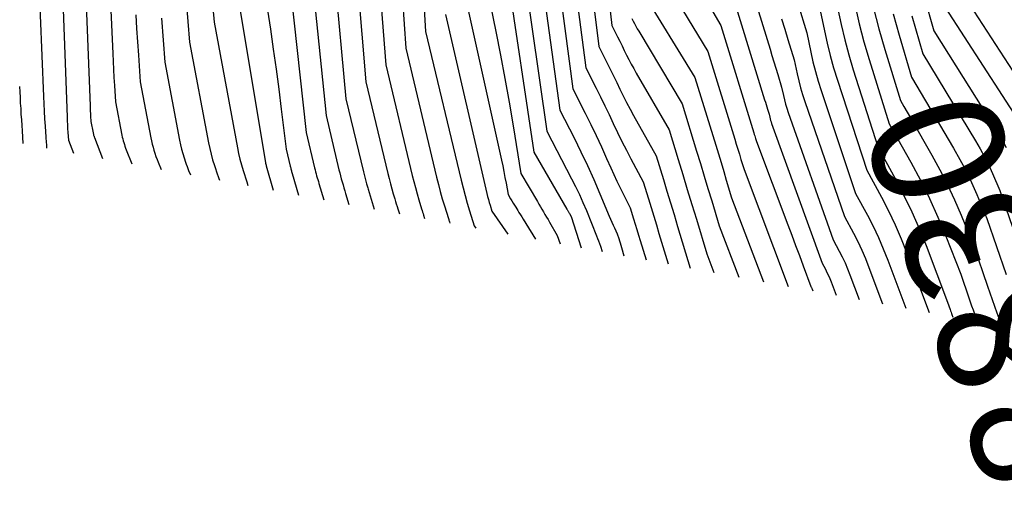
# Model space of a CAD drawing. Units: inches. Extents: x 2627976 to 2630766, y 1490164 to 1493836.
# Drawn here: x 2628893 to 2629000, y 1490464 to 1490514 of the extents above; entities that cross this region are included whole.
import ezdxf
from ezdxf.enums import TextEntityAlignment as Align

# ---------------------------------------------------------------- set-up
doc = ezdxf.new("R2010")
doc.units = ezdxf.units.IN
doc.header["$MEASUREMENT"] = 0
doc.layers.add('Tile_2737_18_SE_contour_2ft', color=138, linetype='Continuous')
doc.layers.add('Tile_2737_18_SE_contour_anno_2ft', color=253, linetype='Continuous')
doc.styles.add('Arial', font='arial.ttf')

msp = doc.modelspace()

# ---------------------------------------------------------------- linework, layer by layer
at = {"layer": 'Tile_2737_18_SE_contour_2ft'}
msp.add_line((2628989.41, 1490504.89, 8830), (2628990.23, 1490503.47, 8830), dxfattribs=at)
for points in [[(2628913.67, 1490523.42, 8892), (2628914.51, 1490514.04, 8892), (2628917.05, 1490500.41, 8892), (2628917.18, 1490499.78, 8892), (2628917.32, 1490499.16, 8892), (2628917.49, 1490498.55, 8892), (2628917.68, 1490497.94, 8892), (2628918.08, 1490496.73, 8892), (2628918.2, 1490496.3, 8892)], [(2628902.96, 1490523.19, 8900), (2628903.51, 1490510.65, 8900), (2628903.56, 1490509.78, 8900), (2628903.6, 1490508.9, 8900), (2628903.65, 1490508.03, 8900), (2628903.71, 1490507.16, 8900), (2628903.82, 1490505.41, 8900), (2628904.51, 1490501.77, 8900), (2628904.55, 1490501.57, 8900), (2628904.6, 1490501.37, 8900), (2628904.66, 1490501.17, 8900), (2628904.71, 1490500.97, 8900), (2628904.78, 1490500.77, 8900), (2628904.84, 1490500.57, 8900), (2628904.91, 1490500.38, 8900), (2628904.99, 1490500.18, 8900), (2628905.59, 1490498.66, 8900)], [(2628897.9, 1490521.31, 8904), (2628898.55, 1490503.75, 8904), (2628898.57, 1490503.33, 8904), (2628898.59, 1490502.91, 8904), (2628898.62, 1490502.49, 8904), (2628898.65, 1490502.07, 8904), (2628898.71, 1490501.23, 8904), (2628899.25, 1490499.84, 8904)], [(2628965.11, 1490521.29, 8846), (2628969.54, 1490513.68, 8846), (2628973.12, 1490502.03, 8846), (2628973.17, 1490501.87, 8846), (2628973.22, 1490501.71, 8846), (2628973.27, 1490501.56, 8846), (2628973.31, 1490501.4, 8846), (2628973.41, 1490501.09, 8846), (2628976.82, 1490492.04, 8846), (2628977.24, 1490490.93, 8846), (2628977.65, 1490489.81, 8846), (2628978.07, 1490488.7, 8846), (2628978.48, 1490487.59, 8846), (2628979.31, 1490485.36, 8846), (2628979.36, 1490485.26, 8846), (2628979.39, 1490485.22, 8846), (2628979.41, 1490485.17, 8846), (2628979.43, 1490485.12, 8846), (2628979.45, 1490485.07, 8846), (2628979.53, 1490484.86, 8846)], [(2628911.11, 1490520.89, 8894), (2628911.84, 1490511.88, 8894), (2628913.91, 1490500.95, 8894), (2628914.05, 1490500.33, 8894), (2628914.19, 1490499.71, 8894), (2628914.36, 1490499.1, 8894), (2628914.55, 1490498.49, 8894), (2628914.88, 1490497.49, 8894), (2628914.92, 1490497.39, 8894), (2628914.95, 1490497.28, 8894), (2628914.99, 1490497.18, 8894), (2628915.03, 1490497.08, 8894), (2628915.12, 1490496.88, 8894)], [(2628922.52, 1490520.24, 8886), (2628924.51, 1490502.08, 8886), (2628925.43, 1490498.22, 8886), (2628925.48, 1490498.01, 8886), (2628925.54, 1490497.79, 8886), (2628925.6, 1490497.58, 8886), (2628925.65, 1490497.37, 8886), (2628925.71, 1490497.16, 8886), (2628925.77, 1490496.95, 8886), (2628925.84, 1490496.74, 8886), (2628925.9, 1490496.53, 8886), (2628926.42, 1490494.77, 8886)], [(2628895.44, 1490519.28, 8906), (2628895.98, 1490505.97, 8906), (2628896.02, 1490505.17, 8906), (2628896.06, 1490504.37, 8906), (2628896.11, 1490503.57, 8906), (2628896.16, 1490502.77, 8906), (2628896.25, 1490501.58, 8906), (2628896.26, 1490501.38, 8906), (2628896.28, 1490501.18, 8906), (2628896.29, 1490500.98, 8906), (2628896.31, 1490500.78, 8906), (2628896.34, 1490500.38, 8906)], [(2628925.09, 1490519.45, 8884), (2628926.67, 1490503.91, 8884), (2628928.08, 1490498.01, 8884), (2628928.16, 1490497.69, 8884), (2628928.25, 1490497.36, 8884), (2628928.33, 1490497.04, 8884), (2628928.42, 1490496.72, 8884), (2628928.52, 1490496.39, 8884), (2628928.61, 1490496.07, 8884), (2628928.71, 1490495.75, 8884), (2628928.8, 1490495.43, 8884), (2628929.16, 1490494.26, 8884)], [(2628946.37, 1490519.07, 8866), (2628949.25, 1490499.92, 8866), (2628952.81, 1490493.75, 8866), (2628952.84, 1490493.69, 8866), (2628952.88, 1490493.63, 8866), (2628952.92, 1490493.57, 8866), (2628952.95, 1490493.51, 8866), (2628952.99, 1490493.44, 8866), (2628953.02, 1490493.38, 8866), (2628953.06, 1490493.32, 8866), (2628953.1, 1490493.26, 8866), (2628953.28, 1490492.95, 8866), (2628954.36, 1490489.56, 8866)], [(2628948.18, 1490519.38, 8864), (2628950.65, 1490502.22, 8864), (2628953.34, 1490497.05, 8864), (2628953.77, 1490496.2, 8864), (2628954.18, 1490495.34, 8864), (2628954.57, 1490494.47, 8864), (2628954.94, 1490493.59, 8864), (2628956.04, 1490490.86, 8864), (2628956.15, 1490490.57, 8864), (2628956.26, 1490490.29, 8864), (2628956.36, 1490490, 8864), (2628956.46, 1490489.71, 8864), (2628956.65, 1490489.13, 8864)], [(2628962.64, 1490519.96, 8848), (2628968.14, 1490510.86, 8848), (2628971.05, 1490501.36, 8848), (2628971.22, 1490500.81, 8848), (2628971.39, 1490500.26, 8848), (2628971.56, 1490499.7, 8848), (2628971.72, 1490499.15, 8848), (2628972.06, 1490498.04, 8848), (2628976.86, 1490485.36, 8848)], [(2628972.35, 1490519.34, 8842), (2628974.88, 1490511.11, 8842), (2628975.09, 1490510.43, 8842), (2628975.29, 1490509.75, 8842), (2628975.5, 1490509.06, 8842), (2628975.71, 1490508.38, 8842), (2628976.13, 1490507.01, 8842), (2628976.34, 1490506.08, 8842), (2628976.45, 1490505.62, 8842), (2628976.57, 1490505.16, 8842), (2628976.71, 1490504.7, 8842), (2628976.86, 1490504.25, 8842), (2628981.74, 1490490.4, 8842), (2628982.4, 1490489.17, 8842), (2628982.72, 1490488.55, 8842), (2628983.02, 1490487.92, 8842), (2628983.3, 1490487.28, 8842), (2628983.56, 1490486.63, 8842), (2628984.57, 1490483.92, 8842)], [(2628919.86, 1490518.36, 8888), (2628920.63, 1490513.28, 8888), (2628920.94, 1490511.11, 8888), (2628921.25, 1490508.95, 8888), (2628921.54, 1490506.78, 8888), (2628921.81, 1490504.61, 8888), (2628922.35, 1490500.26, 8888), (2628922.79, 1490498.42, 8888), (2628922.81, 1490498.32, 8888), (2628922.84, 1490498.22, 8888), (2628922.86, 1490498.12, 8888), (2628922.89, 1490498.02, 8888), (2628922.92, 1490497.92, 8888), (2628922.94, 1490497.82, 8888), (2628922.97, 1490497.72, 8888), (2628923, 1490497.62, 8888), (2628923.68, 1490495.28, 8888)], [(2628927.62, 1490518.71, 8882), (2628928.84, 1490505.74, 8882), (2628930.73, 1490497.81, 8882), (2628930.84, 1490497.37, 8882), (2628930.95, 1490496.93, 8882), (2628931.07, 1490496.5, 8882), (2628931.2, 1490496.06, 8882), (2628931.24, 1490495.92, 8882), (2628931.35, 1490495.56, 8882), (2628931.46, 1490495.19, 8882), (2628931.57, 1490494.83, 8882), (2628931.68, 1490494.47, 8882), (2628931.9, 1490493.75, 8882)], [(2628943.98, 1490518.54, 8868), (2628945.1, 1490513.04, 8868), (2628945.61, 1490510.48, 8868), (2628946.09, 1490507.92, 8868), (2628946.55, 1490505.35, 8868), (2628946.99, 1490502.78, 8868), (2628947.84, 1490497.63, 8868), (2628949.62, 1490494.58, 8868), (2628949.78, 1490494.3, 8868), (2628949.95, 1490494.01, 8868), (2628950.11, 1490493.73, 8868), (2628950.28, 1490493.45, 8868), (2628950.44, 1490493.17, 8868), (2628950.61, 1490492.89, 8868), (2628950.78, 1490492.61, 8868), (2628950.94, 1490492.32, 8868), (2628951.78, 1490490.9, 8868), (2628952.08, 1490489.98, 8868)], [(2628950.17, 1490518.16, 8862), (2628952.06, 1490504.51, 8862), (2628953.6, 1490501.48, 8862), (2628954.34, 1490499.98, 8862), (2628955.06, 1490498.47, 8862), (2628955.74, 1490496.95, 8862), (2628956.4, 1490495.42, 8862), (2628957.42, 1490492.98, 8862), (2628957.55, 1490492.66, 8862), (2628957.7, 1490492.34, 8862), (2628957.84, 1490492.02, 8862), (2628957.99, 1490491.7, 8862), (2628958.3, 1490491.06, 8862), (2628958.45, 1490490.56, 8862), (2628958.53, 1490490.31, 8862), (2628958.6, 1490490.07, 8862), (2628958.68, 1490489.82, 8862), (2628958.75, 1490489.57, 8862), (2628959.02, 1490488.69, 8862)], [(2628995.11, 1490518.17, 8820), (2629003.11, 1490505.84, 8820)], [(2628900.59, 1490516.92, 8902), (2628901.06, 1490504.98, 8902), (2628901.07, 1490504.69, 8902), (2628901.08, 1490504.4, 8902), (2628901.1, 1490504.12, 8902), (2628901.11, 1490503.83, 8902), (2628901.15, 1490503.25, 8902), (2628901.38, 1490502.05, 8902), (2628901.39, 1490501.99, 8902), (2628901.41, 1490501.92, 8902), (2628901.42, 1490501.85, 8902), (2628901.44, 1490501.79, 8902), (2628901.46, 1490501.72, 8902), (2628901.48, 1490501.66, 8902), (2628901.51, 1490501.59, 8902), (2628901.53, 1490501.53, 8902), (2628902.42, 1490499.25, 8902)], [(2628930.11, 1490517.96, 8880), (2628931, 1490507.57, 8880), (2628933.38, 1490497.61, 8880), (2628933.52, 1490497.06, 8880), (2628933.66, 1490496.5, 8880), (2628933.82, 1490495.95, 8880), (2628933.97, 1490495.41, 8880), (2628934.14, 1490494.85, 8880), (2628934.22, 1490494.58, 8880), (2628934.3, 1490494.31, 8880), (2628934.39, 1490494.05, 8880), (2628934.47, 1490493.78, 8880), (2628934.64, 1490493.24, 8880)], [(2628932.56, 1490517.22, 8878), (2628933.17, 1490509.4, 8878), (2628936.03, 1490497.41, 8878), (2628936.2, 1490496.74, 8878), (2628936.37, 1490496.08, 8878), (2628936.56, 1490495.41, 8878), (2628936.75, 1490494.75, 8878), (2628937.05, 1490493.78, 8878), (2628937.1, 1490493.61, 8878), (2628937.16, 1490493.43, 8878), (2628937.21, 1490493.26, 8878), (2628937.27, 1490493.08, 8878), (2628937.38, 1490492.73, 8878)], [(2628952.12, 1490516.94, 8860), (2628953.47, 1490506.81, 8860), (2628954.81, 1490504.17, 8860), (2628955.42, 1490502.95, 8860), (2628956.01, 1490501.73, 8860), (2628956.58, 1490500.5, 8860), (2628957.14, 1490499.26, 8860), (2628957.58, 1490498.24, 8860), (2628957.91, 1490497.51, 8860), (2628958.25, 1490496.78, 8860), (2628958.61, 1490496.05, 8860), (2628958.97, 1490495.33, 8860), (2628959.7, 1490493.89, 8860), (2628960.06, 1490492.7, 8860), (2628960.24, 1490492.11, 8860), (2628960.43, 1490491.52, 8860), (2628960.61, 1490490.93, 8860), (2628960.79, 1490490.33, 8860), (2628961.42, 1490488.24, 8860)], [(2628960.88, 1490517.56, 8850), (2628966.73, 1490508.03, 8850), (2628968.98, 1490500.7, 8850), (2628969.27, 1490499.75, 8850), (2628969.56, 1490498.8, 8850), (2628969.85, 1490497.85, 8850), (2628970.13, 1490496.89, 8850), (2628970.71, 1490494.99, 8850), (2628974.17, 1490485.86, 8850)], [(2628917.19, 1490516.2, 8890), (2628920.1, 1490498.77, 8890), (2628920.11, 1490498.72, 8890), (2628920.12, 1490498.66, 8890), (2628920.14, 1490498.6, 8890), (2628920.16, 1490498.55, 8890), (2628920.19, 1490498.44, 8890), (2628920.94, 1490495.79, 8890)], [(2628934.97, 1490516.47, 8876), (2628935.33, 1490511.22, 8876), (2628938.68, 1490497.21, 8876), (2628938.87, 1490496.43, 8876), (2628939.08, 1490495.65, 8876), (2628939.3, 1490494.87, 8876), (2628939.53, 1490494.09, 8876), (2628939.96, 1490492.72, 8876), (2628939.99, 1490492.63, 8876), (2628940.01, 1490492.55, 8876), (2628940.04, 1490492.46, 8876), (2628940.07, 1490492.38, 8876), (2628940.12, 1490492.21, 8876)], [(2628937.25, 1490516.74, 8874), (2628937.49, 1490513.05, 8874), (2628941.34, 1490496.88, 8874), (2628941.55, 1490496.05, 8874), (2628941.77, 1490495.22, 8874), (2628942.01, 1490494.39, 8874), (2628942.26, 1490493.57, 8874), (2628942.77, 1490491.93, 8874), (2628942.94, 1490491.69, 8874)], [(2628941.82, 1490516.71, 8870), (2628945.72, 1490499.06, 8870), (2628945.86, 1490498.44, 8870), (2628945.98, 1490497.82, 8870), (2628946.1, 1490497.2, 8870), (2628946.22, 1490496.58, 8870), (2628946.44, 1490495.33, 8870), (2628946.71, 1490494.87, 8870), (2628946.85, 1490494.64, 8870), (2628946.99, 1490494.41, 8870), (2628947.13, 1490494.18, 8870), (2628947.27, 1490493.95, 8870), (2628947.48, 1490493.61, 8870), (2628947.62, 1490493.37, 8870), (2628947.77, 1490493.14, 8870), (2628947.92, 1490492.9, 8870), (2628948.07, 1490492.67, 8870), (2628948.37, 1490492.2, 8870), (2628949.42, 1490490.48, 8870)], [(2628957.36, 1490516.57, 8854), (2628957.69, 1490513.69, 8854), (2628958.31, 1490512.47, 8854), (2628958.56, 1490511.97, 8854), (2628958.81, 1490511.47, 8854), (2628959.06, 1490510.98, 8854), (2628959.3, 1490510.48, 8854), (2628959.55, 1490509.98, 8854), (2628959.81, 1490509.49, 8854), (2628960.08, 1490509.01, 8854), (2628960.35, 1490508.52, 8854), (2628963.92, 1490502.37, 8854), (2628964.91, 1490499.13, 8854), (2628965.41, 1490497.51, 8854), (2628965.9, 1490495.88, 8854), (2628966.39, 1490494.26, 8854), (2628966.89, 1490492.64, 8854), (2628968.02, 1490488.89, 8854), (2628968.78, 1490486.87, 8854)], [(2628970.95, 1490516.51, 8844), (2628974.29, 1490505.62, 8844), (2628974.37, 1490505.36, 8844), (2628974.45, 1490505.11, 8844), (2628974.53, 1490504.85, 8844), (2628974.61, 1490504.59, 8844), (2628974.77, 1490504.07, 8844), (2628974.85, 1490503.72, 8844), (2628974.89, 1490503.55, 8844), (2628974.94, 1490503.38, 8844), (2628974.99, 1490503.21, 8844), (2628975.05, 1490503.04, 8844), (2628980.53, 1490487.88, 8844), (2628980.89, 1490487.22, 8844), (2628981.06, 1490486.88, 8844), (2628981.22, 1490486.55, 8844), (2628981.37, 1490486.2, 8844), (2628981.5, 1490485.85, 8844), (2628982.05, 1490484.39, 8844)], [(2628977.89, 1490516.08, 8838), (2628978.86, 1490512.89, 8838), (2628979.3, 1490510.78, 8838), (2628979.54, 1490509.73, 8838), (2628979.81, 1490508.68, 8838), (2628980.11, 1490507.64, 8838), (2628980.43, 1490506.62, 8838), (2628984.17, 1490495.45, 8838), (2628985.45, 1490493.08, 8838), (2628986.06, 1490491.89, 8838), (2628986.64, 1490490.68, 8838), (2628987.17, 1490489.45, 8838), (2628987.67, 1490488.2, 8838), (2628989.62, 1490482.98, 8838)], [(2628991.63, 1490516.84, 8824), (2628992.68, 1490513.12, 8824), (2628999.64, 1490502.01, 8824), (2628999.95, 1490501.5, 8824), (2629000.24, 1490500.98, 8824), (2629000.51, 1490500.45, 8824)], [(2628906.02, 1490514.83, 8898), (2628906.11, 1490513.37, 8898), (2628906.2, 1490511.92, 8898), (2628906.3, 1490510.47, 8898), (2628906.5, 1490507.57, 8898), (2628907.65, 1490501.5, 8898), (2628907.72, 1490501.15, 8898), (2628907.8, 1490500.81, 8898), (2628907.89, 1490500.48, 8898), (2628907.99, 1490500.14, 8898), (2628908.1, 1490499.81, 8898), (2628908.21, 1490499.48, 8898), (2628908.33, 1490499.15, 8898), (2628908.46, 1490498.83, 8898), (2628908.77, 1490498.06, 8898)], [(2628939.66, 1490514.88, 8872), (2628944.14, 1490495.46, 8872), (2628944.22, 1490495.13, 8872), (2628944.31, 1490494.81, 8872), (2628944.4, 1490494.48, 8872), (2628944.49, 1490494.16, 8872), (2628944.69, 1490493.51, 8872), (2628946.42, 1490491.04, 8872)], [(2628954.03, 1490515.73, 8858), (2628954.87, 1490509.1, 8858), (2628955.99, 1490506.9, 8858), (2628956.47, 1490505.94, 8858), (2628956.95, 1490504.98, 8858), (2628957.41, 1490504.01, 8858), (2628957.86, 1490503.04, 8858), (2628958.32, 1490502.07, 8858), (2628958.79, 1490501.1, 8858), (2628959.28, 1490500.15, 8858), (2628959.78, 1490499.2, 8858), (2628961.11, 1490496.72, 8858), (2628961.68, 1490494.85, 8858), (2628961.97, 1490493.91, 8858), (2628962.25, 1490492.97, 8858), (2628962.54, 1490492.04, 8858), (2628962.82, 1490491.1, 8858), (2628963.82, 1490487.79, 8858)], [(2628955.79, 1490515.51, 8856), (2628956.28, 1490511.4, 8856), (2628957.16, 1490509.67, 8856), (2628957.52, 1490508.95, 8856), (2628957.88, 1490508.23, 8856), (2628958.24, 1490507.5, 8856), (2628958.59, 1490506.78, 8856), (2628958.94, 1490506.05, 8856), (2628959.31, 1490505.33, 8856), (2628959.69, 1490504.62, 8856), (2628960.07, 1490503.91, 8856), (2628962.52, 1490499.54, 8856), (2628963.3, 1490496.98, 8856), (2628963.69, 1490495.71, 8856), (2628964.08, 1490494.43, 8856), (2628964.46, 1490493.15, 8856), (2628964.85, 1490491.87, 8856), (2628966.22, 1490487.35, 8856)], [(2628980.23, 1490515.83, 8836), (2628980.78, 1490513.12, 8836), (2628981.08, 1490511.76, 8836), (2628981.41, 1490510.42, 8836), (2628981.78, 1490509.09, 8836), (2628982.19, 1490507.77, 8836), (2628985.39, 1490497.98, 8836), (2628986.97, 1490495.04, 8836), (2628987.73, 1490493.56, 8836), (2628988.45, 1490492.06, 8836), (2628989.11, 1490490.53, 8836), (2628989.72, 1490488.98, 8836), (2628992.14, 1490482.51, 8836)], [(2628982.24, 1490515.45, 8834), (2628982.6, 1490513.79, 8834), (2628982.99, 1490512.15, 8834), (2628983.44, 1490510.52, 8834), (2628983.92, 1490508.89, 8834), (2628986.6, 1490500.5, 8834), (2628988.51, 1490497.01, 8834), (2628989.42, 1490495.24, 8834), (2628990.29, 1490493.46, 8834), (2628991.08, 1490491.64, 8834), (2628991.82, 1490489.79, 8834), (2628994.16, 1490483.63, 8834), (2628994.44, 1490482.83, 8834), (2628994.49, 1490482.7, 8834), (2628994.53, 1490482.56, 8834), (2628994.58, 1490482.43, 8834), (2628994.63, 1490482.29, 8834), (2628994.73, 1490482.03, 8834)], [(2628984.11, 1490515.81, 8832), (2628984.56, 1490513.86, 8832), (2628985.08, 1490511.93, 8832), (2628985.65, 1490510.01, 8832), (2628987.82, 1490503.02, 8832), (2628990.15, 1490498.86, 8832), (2628991.2, 1490496.9, 8832), (2628992.19, 1490494.91, 8832), (2628993.1, 1490492.88, 8832), (2628993.96, 1490490.82, 8832), (2628995.58, 1490486.67, 8832), (2628996.46, 1490484.11, 8832), (2628996.61, 1490483.68, 8832), (2628996.76, 1490483.25, 8832), (2628996.92, 1490482.82, 8832), (2628997.07, 1490482.39, 8832), (2628997.38, 1490481.53, 8832)], [(2628986.13, 1490515.56, 8830), (2628986.71, 1490513.32, 8830), (2628987.35, 1490511.09, 8830), (2628989.03, 1490505.55, 8830), (2628989.41, 1490504.89, 8830)], [(2628988.25, 1490514.94, 8828), (2628988.89, 1490512.64, 8828), (2628990.25, 1490508.07, 8828), (2628994.81, 1490500.36, 8828), (2628995.5, 1490499.14, 8828), (2628996.16, 1490497.9, 8828), (2628996.76, 1490496.63, 8828), (2628997.33, 1490495.34, 8828), (2628998.41, 1490492.74, 8828), (2629000.51, 1490486.66, 8828)], [(2628993.89, 1490515.64, 8822), (2629002.13, 1490502.89, 8822)], [(2628908.81, 1490514.48, 8896), (2628909.17, 1490509.72, 8896), (2628910.78, 1490501.22, 8896), (2628910.88, 1490500.74, 8896), (2628910.99, 1490500.26, 8896), (2628911.12, 1490499.79, 8896), (2628911.27, 1490499.32, 8896), (2628911.42, 1490498.85, 8896), (2628911.5, 1490498.62, 8896), (2628911.58, 1490498.38, 8896), (2628911.66, 1490498.15, 8896), (2628911.75, 1490497.93, 8896), (2628911.94, 1490497.47, 8896)], [(2628959.88, 1490514.44, 8852), (2628960.02, 1490514.16, 8852), (2628960.16, 1490513.89, 8852), (2628960.31, 1490513.61, 8852), (2628960.46, 1490513.34, 8852), (2628960.62, 1490513.07, 8852), (2628965.33, 1490505.2, 8852), (2628966.91, 1490500.04, 8852), (2628967.32, 1490498.69, 8852), (2628967.73, 1490497.34, 8852), (2628968.14, 1490495.99, 8852), (2628968.55, 1490494.64, 8852), (2628969.37, 1490491.94, 8852), (2628971.48, 1490486.36, 8852)], [(2628976.14, 1490514.4, 8840), (2628976.48, 1490513.29, 8840), (2628976.82, 1490512.18, 8840), (2628977.5, 1490509.95, 8840), (2628977.83, 1490508.43, 8840), (2628978, 1490507.68, 8840), (2628978.2, 1490506.93, 8840), (2628978.42, 1490506.19, 8840), (2628978.66, 1490505.45, 8840), (2628982.96, 1490492.93, 8840), (2628983.93, 1490491.13, 8840), (2628984.4, 1490490.22, 8840), (2628984.84, 1490489.3, 8840), (2628985.24, 1490488.37, 8840), (2628985.62, 1490487.42, 8840), (2628987.1, 1490483.45, 8840)], [(2628990.26, 1490514.74, 8826), (2628991.46, 1490510.6, 8826), (2628997.2, 1490501.17, 8826), (2628997.71, 1490500.3, 8826), (2628998.18, 1490499.42, 8826), (2628998.62, 1490498.53, 8826), (2628999.04, 1490497.62, 8826), (2628999.83, 1490495.78, 8826), (2629002.54, 1490487.92, 8826)], [(2628893.39, 1490507.08, 8908), (2628893.42, 1490506.47, 8908), (2628893.45, 1490505.87, 8908), (2628893.48, 1490505.26, 8908), (2628893.52, 1490504.66, 8908), (2628893.55, 1490504.05, 8908), (2628893.59, 1490503.45, 8908), (2628893.63, 1490502.84, 8908), (2628893.67, 1490502.24, 8908), (2628893.76, 1490500.86, 8908)], [(2628990.23, 1490503.47, 8830), (2628992.46, 1490499.59, 8830), (2628993.33, 1490498, 8830), (2628994.16, 1490496.39, 8830), (2628994.92, 1490494.74, 8830), (2628995.64, 1490493.08, 8830), (2628997, 1490489.71, 8830), (2628998.49, 1490485.39, 8830), (2628998.74, 1490484.66, 8830), (2628998.99, 1490483.93, 8830), (2628999.25, 1490483.2, 8830), (2628999.51, 1490482.48, 8830), (2629000.03, 1490481.04, 8830)]]:
    msp.add_polyline3d(points, dxfattribs=at)

# ---------------------------------------------------------------- texts
at = {"layer": 'Tile_2737_18_SE_contour_anno_2ft', "color": 18, "style": 'Arial'}
msp.add_text('8830', height=14.4, rotation=109.1335, dxfattribs=at).set_placement((2628998.52, 1490484.8), align=Align.MIDDLE_CENTER)

doc.saveas('drawing.dxf')
